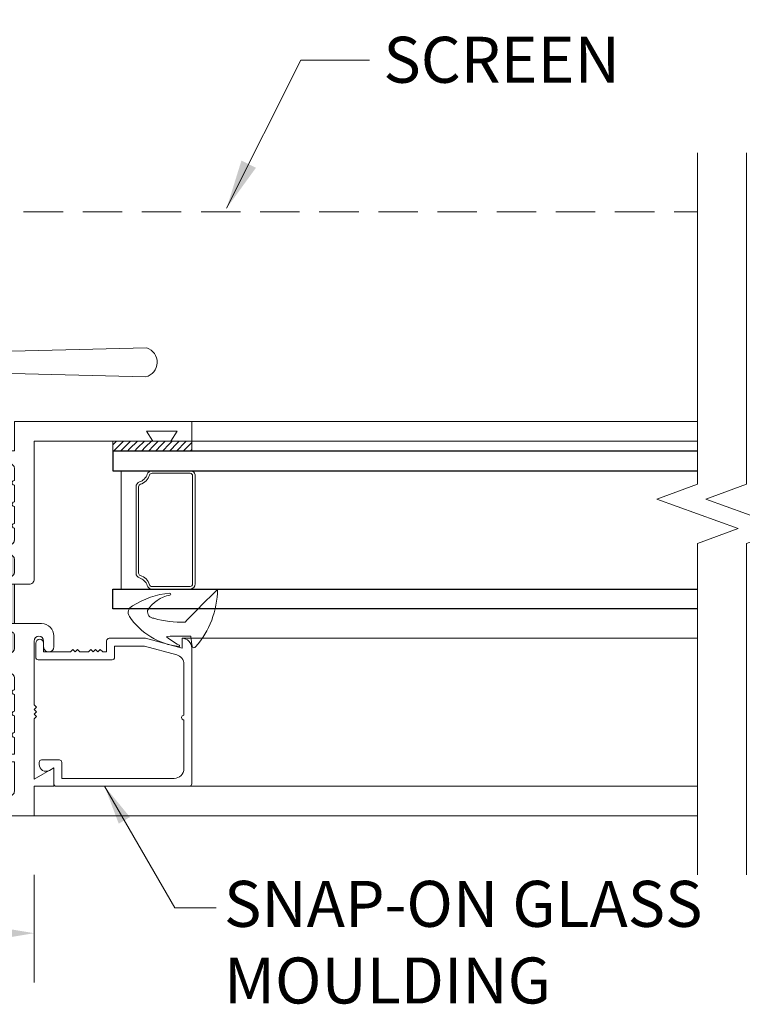
# Model space of a CAD drawing. Units: inches. Extents: x 0 to 33, y 0 to 44.
# Drawn here: x 5.7 to 10.2, y 10.7 to 17 of the extents above; entities that cross this region are included whole.
import ezdxf

# ---------------------------------------------------------------- set-up
doc = ezdxf.new("R2010")
doc.units = ezdxf.units.IN
doc.header["$MEASUREMENT"] = 0
doc.linetypes.add('HIDDEN2', pattern=[0.1875, 0.125, -0.0625])
doc.layers.get('DEFPOINTS').update_dxf_attribs({"color": 81, "lineweight": 25})
for name, color, linetype, lineweight in [('3654$0$PROFILE', 2, 'Continuous', 18), ('DIM', 1, 'Continuous', 20), ('frame', 8, 'Continuous', 5), ('Glass', 4, 'Continuous', 25), ('nail', 135, 'HIDDEN2', 5), ('PRINT', 7, 'Continuous', 20), ('PROFILE', 7, 'Continuous', 20), ('Rubber', 2, 'Continuous', 5), ('screen', 11, 'HIDDEN2', 18), ('SPACER', 75, 'Continuous', 5), ('TEXT', 7, 'Continuous', 20), ('thermal', 161, 'Continuous', 5)]:
    doc.layers.add(name, color=color, linetype=linetype, lineweight=lineweight)
doc.styles.add('romans', font='romans.shx')
doc.dimstyles.new('d dim', dxfattribs={"dimtxt": 0.3125, "dimasz": 0.3125, "dimexe": 0.3125, "dimexo": 0.3125, "dimgap": 0.125, "dimtad": 1, "dimdec": 3, "dimzin": 3, "dimdsep": 46, "dimlunit": 4, "dimtxsty": 'romans', "dimcen": 0.125, "dimclrd": 1, "dimclre": 256, "dimclrt": 7, "dimadec": 0, "dimazin": 0, "dimtfac": 1, "dimtdec": 3, "dimtmove": 2, "dimatfit": 3, "dimfxl": 0.5, "dimfrac": 1, "dimtolj": 1, "dimtzin": 4, "dimlwd": 9, "dimlwe": 9, "dimarcsym": 0})
doc.dimstyles.new('DIM1', dxfattribs={"dimscale": 0, "dimtxt": 0.25, "dimasz": 0.25, "dimexe": 0.125, "dimexo": 0.125, "dimgap": 0.125, "dimtad": 1, "dimdec": 3, "dimzin": 0, "dimdsep": 46, "dimlunit": 4, "dimtxsty": 'romans', "dimcen": 0, "dimclrd": 1, "dimclre": 256, "dimclrt": 7, "dimaunit": 1, "dimadec": 0, "dimazin": 3, "dimtfac": 1, "dimtdec": 3, "dimtmove": 2, "dimatfit": 3, "dimfxl": 1, "dimfrac": 1, "dimtolj": 1, "dimtzin": 4, "dimlwd": -1, "dimlwe": -1, "dimarcsym": 0})
doc.dimstyles.new('DIM1XP', dxfattribs={"dimtxt": 0.25, "dimasz": 0.25, "dimexe": 0.3125, "dimexo": 0.375, "dimgap": 0.0625, "dimtad": 1, "dimdec": 3, "dimzin": 0, "dimdsep": 46, "dimlunit": 4, "dimtxsty": 'romans', "dimcen": 0, "dimclrd": 1, "dimclre": 256, "dimclrt": 7, "dimadec": 0, "dimazin": 0, "dimtfac": 1, "dimtdec": 3, "dimtmove": 2, "dimatfit": 3, "dimfxl": 1, "dimfrac": 1, "dimtolj": 1, "dimtzin": 4, "dimlwd": 13, "dimlwe": 13, "dimarcsym": 0})

# ---------------------------------------------------------------- blocks, each defined once
blk = doc.blocks.new('S-13014')
at = {"layer": 'PROFILE', "lineweight": 18}
for p, q in [((0.2914363269350355, 0.6132459486426773), (-0.5695636730649634, 0.6132459486426791)), ((-0.4670103305705595, 0.5632459486426784), (-0.1440741297105204, 0.5632459486426793)), ((-0.114074129710521, 0.5632459486426793), (0.1944363269350369, 0.5632459486426793)), ((0.3064363269350361, -0.246754051357323), (0.3064363269350352, 0.5982459486426777)), ((-0.5695636730649634, 0.551245948642678), (-0.6315636730649636, 0.3198589486426773)), ((-0.6315636730649636, 0.551245948642678), (-0.5695636730649634, 0.551245948642678)), ((-0.5815636730649638, 0.3132769486426783), (-0.5268977261089085, 0.5172927506802605)), ((0.2564363269350372, 0.501245948642679), (0.2564363269350363, -0.2117540513573219)), ((-0.6315636730649636, 0.3198589486426773), (-0.6315636730649627, 0.08824594864267876)), ((-0.5815636730649638, 0.123245948642678), (-0.5815636730649638, 0.3132769486426783)), ((-0.6165636730649626, 0.07324594864267908), (-0.5455636730649633, 0.0732459486426782)), ((-0.5105636730649632, 0.1232459486426798), (-0.5815636730649638, 0.123245948642678)), ((-0.5455636730649633, 0.0732459486426782), (-0.5455636730649638, 0.04807475847877907)), ((-0.4955636730649644, -0.3617540513573223), (-0.4955636730649626, 0.1082459486426801)), ((-0.5455636730649633, 0.04807475847877907), (-0.5605636730649639, 0.03307475847877939)), ((-0.5605636730649639, 0.03307475847877939), (-0.5455636730649633, 0.01807475847877882)), ((-0.5455636730649633, 0.01807475847877882), (-0.5605636730649639, 0.003074758478779138)), ((-0.5605636730649639, 0.003074758478779138), (-0.5455636730649633, -0.01192524152122054)), ((-0.5455636730649633, -0.01192524152122054), (-0.5605636730649639, -0.02692524152122022)), ((-0.5605636730649639, -0.02692524152122022), (-0.5455636730649633, -0.0419252415212199)), ((-0.5455636730649638, -0.04192524152121901), (-0.5455636730649633, -0.09675405135732174)), ((-0.5455636730649633, -0.09675405135732174), (-0.5605636730649639, -0.1117540513573214)), ((-0.5605636730649639, -0.1117540513573214), (-0.5455636730649633, -0.126754051357322)), ((-0.5455636730649633, -0.126754051357322), (-0.5605636730649639, -0.1417540513573217)), ((-0.5605636730649639, -0.1417540513573217), (-0.5455636730649633, -0.1567540513573213)), ((-0.5455636730649633, -0.1567540513573213), (-0.5455636730649633, -0.3267540513573213)), ((0.1394363269350363, -0.2267540513573207), (0.1394363269350363, -0.3397540513573203)), ((0.2564363269350363, -0.2117540513573219), (0.154436326935036, -0.2117540513573211)), ((0.2056358871632966, -0.2898122558248826), (0.1894363269350361, -0.2617540513573218)), ((0.1894363269350361, -0.2617540513573218), (0.2914363269350364, -0.2617540513573227)), ((-0.5455636730649633, -0.3267540513573213), (-0.600563673064963, -0.3267540513573213)), ((0.154436326935036, -0.35475405135732), (0.1681418956834433, -0.35475405135732)), ((-0.600563673064963, -0.376754051357322), (-0.5105636730649645, -0.376754051357322))]:
    blk.add_line(p, q, dxfattribs=at)
for centre, radius, start, end in [((-0.5695636730649634, 0.5512459486426788), 0.06200000000000028, 90, 180.0000000000008), ((-0.4670103305705595, 0.5012459486426781), 0.06200000000000015, 90, 164.9999796779851), ((-0.1290741297105207, 0.5632459486426793), 0.01499999999999968, 180, 0), ((0.1944363269350369, 0.501245948642679), 0.06200000000000028, 0, 90), ((0.2914363269350355, 0.5982459486426777), 0.01499999999999968, 0, 90), ((-0.6165636730649626, 0.08824594864267876), 0.01500000000000012, 180, 270), ((-0.5105636730649628, 0.1082459486426801), 0.01500000000000012, 0, 90.0000000000017), ((0.154436326935036, -0.2267540513573207), 0.01499999999999968, 90, 180), ((0.2914363269350364, -0.246754051357323), 0.015, 270, 6.361109362927034e-14), ((0.1681418956834451, -0.3114596201057278), 0.04329443125159224, 269.9999999999977, 30.00022716432288), ((-0.600563673064963, -0.3517540513573216), 0.02500000000000036, 90, 270), ((-0.5105636730649645, -0.3617540513573223), 0.01499999999999968, 270, 0), ((0.154436326935036, -0.3397540513573203), 0.01499999999999968, 180, 270)]:
    blk.add_arc(centre, radius, start, end, dxfattribs=at)
blk = doc.blocks.new('ST1a')
at = {"layer": 'nail', "linetype": 'HIDDEN2'}
for p, q in [((0, 0), (-0.375, 2.842170943040401e-14)), ((0, 0), (0, -0.25)), ((0, -0.25), (-0.375, -0.2499999999999716))]:
    blk.add_line(p, q, dxfattribs=at)
at = {"layer": 'PRINT', "ltscale": 0.6}
for p, q in [((-1.125, 0.06249999999997158), (-1.125000000000028, -0.3125)), ((-0.5, 0.0625), (-1.125, 0.06249999999997158)), ((-0.5, 0.0625), (-0.5, -0.3125)), ((-1.1875, 1.13686837721616e-13), (-1.1875, -0.2499999999998863)), ((-1.125, 8.526512829121202e-14), (-1.1875, 1.13686837721616e-13)), ((-1.125, -2.842170943040401e-14), (-1.152293067985283, 0)), ((-0.375, 0.03124999999997158), (-0.5, 0.03124999999994316)), ((-0.375, 0.03124999999997158), (-0.375, -0.28125)), ((-1.317601204340889, -0.05924746989148844), (-2.364896957864374, -0.03306507605341835)), ((-0.5, -0.03125), (-1.125, -0.03125000000002842)), ((-1.317601204340889, -0.1907525301085116), (-2.370922361437266, -0.2170855590359793)), ((-0.5, -0.21875), (-1.125, -0.2187500000000284)), ((-1.125, -0.2499999999999147), (-1.1875, -0.2499999999998863)), ((-1.125, -0.2500000000000284), (-1.152293067985283, -0.25)), ((-0.375, -0.28125), (-0.5, -0.2812500000000284)), ((-0.5, -0.3125), (-1.125000000000028, -0.3125))]:
    blk.add_line(p, q, dxfattribs=at)
for centre, radius, start, end in [((-1.349457185653364, 0.1831729168396805), 0.2445044937179541, 277.4862302797428, 311.4823578473615), ((-2.341814004421479, -0.125929770547458), 0.09569051271217795, 103.9588579966894, 252.2903975946545), ((-1.349457185653364, -0.4331729168396805), 0.2445044937179541, 48.51764215263852, 82.51376972025723)]:
    blk.add_arc(centre, radius, start, end, dxfattribs=at)
blk = doc.blocks.new('*D50')
at = {"layer": 'DEFPOINTS', "color": 0, "transparency": 16777216}
for p in [(4.246679055408762, 11.9044805494707), (5.746679055408819, 11.9044805494707), (5.746679055408819, 11.15984516426727)]:
    blk.add_point(p, dxfattribs=at)
at = {"layer": 'DIM', "lineweight": 13, "transparency": 16777216}
for p, q in [((4.246679055408762, 11.5294805494707), (4.246679055408762, 10.84734516426727)), ((5.746679055408819, 11.5294805494707), (5.746679055408819, 10.84734516426727))]:
    blk.add_line(p, q, dxfattribs=at)
at = {"layer": 'DIM', "color": 1, "lineweight": 13, "transparency": 16777216}
blk.add_line((4.496679055408762, 11.15984516426727), (5.496679055408819, 11.15984516426727), dxfattribs=at)
at = {"layer": 'DIM', "color": 1, "transparency": 16777216}
for points in [[(4.496679055408762, 11.20151183093394), (4.496679055408762, 11.11817849760061), (4.246679055408762, 11.15984516426727)], [(5.496679055408819, 11.20151183093394), (5.496679055408819, 11.11817849760061), (5.746679055408819, 11.15984516426727)]]:
    blk.add_solid(points, dxfattribs=at)
at = {"layer": 'DIM', "color": 7, "transparency": 16777216, "insert": (4.996679055408791, 11.47234516426727), "char_height": 0.25, "attachment_point": 5, "style": 'romans'}
blk.add_mtext('\\A1;1{\\H1.000000x;\\S1#2;}"', dxfattribs=at)
blk = doc.blocks.new('3654')
at = {"layer": '3654$0$PROFILE'}
blk.add_lwpolyline([(-0.1258316343961223, -0.3906197508839711, 0.2200409751835434), (0.06463082404439444, -0.07578272042100538, 0.6652247395101559), (0.05427197573763334, -0.07848955230947821, -0.04514271348717931), (0.00496998939003968, -0.1539060664881141, -0.5086380438592516), (0.0005228903418974587, -0.1519291309404448, -0.01290339743544459), (2.775568715082729e-17, -2.781939014428885e-20, 0.03152440143591249), (0.06797806299868064, 0.008601026269143898, 0.4491618226671613), (0.06761027994051416, 0.02879916833532968, 0.1796197464069638), (-0.2975348693022072, 0.1679674200759633, 0.003970441425755786), (-0.0904641706984538, -0.03712654621668879, -0.08468950553390515), (-0.1140102105297622, -0.2356407766594376, -0.4411034709761495), (-0.1645727434850926, -0.2749106603923359, -0.2024382510335027), (-0.2618403226711682, -0.1350520296556227, 0.955925811409918), (-0.2740303605531167, -0.1342034661936168, 0.1209932609272056), (-0.1925182768316698, -0.3714399218555633, 0.4609592492305723)], format="xyb", close=True, dxfattribs=at)
blk = doc.blocks.new('H-02661')
at = {"layer": 'thermal'}
h = blk.add_hatch(color=256, dxfattribs=at)
h.set_gradient(color1=(146, 159, 176), color2=(146, 159, 176), one_color=1, tint=0.6299999952316284, name='INVCURVED')
h.paths.add_polyline_path([(0.1889591966063859, 0.1478797198216633), (0.1889591966063904, 0.1228797198216434, 1), (0.2389591966063733, 0.1228797198216434, -0.4142135623731471), (0.2639591966063835, 0.147879719821649), (0.3454591966063845, 0.1478797198216348, -0.4142135623730962), (0.3764591966063908, 0.1168797198216289), (0.3764591966063908, -0.1321202801783521, -0.4142135623730951), (0.3454591966063845, -0.163120280178358), (0.263959196606379, -0.163120280178358, -0.4142135623731782), (0.2389591966063875, -0.1381202801783594, 1), (0.1889591966063904, -0.1381202801783559), (0.1889591966063904, -0.1946202801783574, 0.110622266815073), (-0.06154080339361201, -0.1946202801783534), (-0.06154080339361201, -0.1381202801783665, 1), (-0.1115408033936234, -0.1381202801783665, -0.414213562373095), (-0.1365408033936149, -0.163120280178358), (-0.2185408033936085, -0.163120280178358, -0.4142135623730951), (-0.2495408033936144, -0.1321202801783521), (-0.2495408033936144, -0.02262028017835505, 1), (-0.2495408033936144, 0.007379719821646091), (-0.2495408033936144, 0.1168797198216431, -0.4142135623729117), (-0.2185408033936138, 0.1478797198216348), (-0.1365408033936149, 0.147879719821649, -0.414213562373095), (-0.1115408033936092, 0.1228797198216434, 1), (-0.06154080339361201, 0.1228797198216434), (-0.06154080339361201, 0.1478797198216633), (0.06370919660638208, 0.1478797198216633)])
at = {"layer": 'PROFILE'}
for points in [[(-0.9065408033936251, -0.3516202801783663), (-0.9065408033936251, 0.1483797198216337), (-1.093540803393623, 0.1483797198216337), (-1.093540803393623, 1.273379719821634), (-0.9685408033936226, 1.273379719821634), (-0.9685408033936229, 1.140379719821638), (-1.031540803393625, 1.180379719821644), (-1.031540803393625, 0.9853797198216369), (-0.9685408033936228, 1.025379719821643), (-0.9685408033936227, 0.2733797198216337), (-0.09254083878288777, 0.273380719821605, -0.4142163580164333), (-0.06153980339470912, 0.2423794593090339), (-0.06154080339539163, 0.1233795097375919, -0.4142111010876551), (-0.0865408033936177, 0.09837971982163651, -0.414213562373095), (-0.1115408033936234, 0.1233797198216422, 0.414213562373095), (-0.1365408033936149, 0.1483797198216337), (-0.2185411814301928, 0.148378719817026, 0.4142073278527058), (-0.2495398033923218, 0.1173800016307322), (-0.2495408033936144, 0.007379719821642539, -0.9999999999999999), (-0.2495408033936144, -0.0226202801783586), (-0.2495398033936169, -0.132620280178358, 0.414213562373095), (-0.2185408033936226, -0.1636192801783807), (-0.1365408033936149, -0.1636202801783639, 0.414213562373095), (-0.1115408033936376, -0.1386202801783583), (-0.1115408033936234, -0.1386202801783583, -0.414213562373095), (-0.0865408033936177, -0.113620280178381), (-0.0865408033936177, -0.1136202801783668, -0.4142135623732615), (-0.06154080339361201, -0.1386202801783583), (-0.06154080339364043, -0.2261202801783782, -0.414213562373095), (-0.1240408033936404, -0.2886202801783782), (-0.8265408033936127, -0.288620280178364), (-0.8265408033936126, -0.3516202801783663)], [(-0.2185411814301874, -0.1636192801737705), (-0.1365408033936149, -0.1636202801783639, 0.4142135623730951), (-0.1115408033936376, -0.1386202801783583, -0.4142135623732617), (-0.0865408033936177, -0.113620280178381, -0.4142135623733567), (-0.06154080339361201, -0.1386202801783806), (-0.06154080339364043, -0.2261202801783782, -0.414213562373101), (-0.1240408033936417, -0.2886202801783782), (-0.8265408033936128, -0.288620280178364), (-0.8265408033936127, -0.3516202801783663), (-0.9065408033936251, -0.3516202801783663), (-0.9065408033936251, 0.1483797198216337), (-1.093540803393623, 0.1483797198216337), (-1.093540803393623, 1.273379719821634), (-0.9685408033936227, 1.273379719821633), (-0.9685408033936229, 1.140379719821638), (-1.031540803393625, 1.180379719821645), (-1.031540803393625, 0.9853797198216367), (-0.9685408033936229, 1.025379719821643), (-0.9685408033936226, 0.2733797198216337), (-0.09254083878288777, 0.273380719821605, -0.4142163580192229), (-0.06153980339470912, 0.2423794593087386), (-0.06154080339539163, 0.1233795097375919, -0.4142111010876551), (-0.0865408033936177, 0.09837971982163651, -0.414213562373095), (-0.1115408033936234, 0.1233797198216422, 0.4142171342243386), (-0.1365411082716628, 0.1483797198179156), (-0.2185411814301928, 0.148378719817026, 0.4142073278669685), (-0.2495398033923218, 0.1173800016292226), (-0.2495408033936144, 0.007379719821642539, -1), (-0.2495408033936144, -0.0226202801783586), (-0.2495398033936169, -0.132620280178358, 0.414209990487498)], [(0.7325491966063851, 0.2733797198216337), (0.7475491966063856, 0.2883797198216342), (0.7625491966063862, 0.2733797198216337), (0.7775491966063868, 0.2883797198216342), (0.7925491966063873, 0.2733797198216337), (1.174629196606375, 0.2733797198216337), (1.102459196606375, 0.3983797198216337), (1.21945919660638, 0.3983797198216337), (1.21945919660638, 0.2733797198216337), (1.406459196606377, 0.2733797198216337), (1.406459196606377, -1.226620280178366), (1.281459196606377, -1.226620280178366), (1.281459196606377, -1.093620280178357), (1.34445919660638, -1.133620280178363), (1.34445919660638, -0.9386202801783554), (1.281459196606377, -0.9786202801783617), (1.281459196606377, -0.2886202801783639), (0.2509591966063738, -0.2886202801783639, -0.414213562373095), (0.1884591966063738, -0.2261202801783639), (0.1884591966063738, -0.1386202801783583, -0.4142135623729286), (0.2134591966063795, -0.1136202801783668), (0.2134591966063795, -0.1136202801783668, -0.4142135623729286), (0.2384591966063851, -0.1386202801783583), (0.2384591966063851, -0.1386202801783583, 0.4142135623732615), (0.2634591966063766, -0.1636202801783639), (0.3454591966063845, -0.1636212801783614, 0.414213562373095), (0.3764601966063879, -0.132620280178358), (0.3764601966063879, 0.117379719821642, 0.414213562373095), (0.3454591966063845, 0.1483807198216454), (0.2634591966063766, 0.1483797198216337, 0.4142135623732615), (0.2384591966063709, 0.1233797198216422), (0.2384591966063851, 0.1233797198216422, -0.414213562373095), (0.2134591966063795, 0.09837971982163651), (0.2134591966063795, 0.09837971982163651, -0.414213562373095), (0.1884591966063738, 0.1233797198216422), (0.1884601966063855, 0.3203797198216449, -0.414213562373095), (0.2664591966063767, 0.3983787198216362), (0.334959196606377, 0.3983807198216454, -0.414213562373095), (0.3674601966063875, 0.3658797198216348, -0.414213562373224), (0.3349591966063769, 0.3333787198216385), (0.2984591966063874, 0.3333797198216359, 0.414213562373095), (0.2684591966063863, 0.3033797198216348), (0.2684591966063863, 0.3033797198216348, 0.414213562373095), (0.2984591966063874, 0.2733797198216337), (0.7025491966063839, 0.2733797198216337), (0.7175491966063845, 0.2883797198216342)], [(-0.3115398033936145, 0.117379719821642, 0.414217467595415), (-0.3425412167402894, 0.1483807198161341), (-0.4175408033936208, 0.1483797198216337), (-0.4195508033936193, 0.1408797198216405), (-0.4250408033936139, 0.1353897198216316), (-0.4325408033936213, 0.1333797198216331), (-0.4400408033936145, 0.1353897198216316), (-0.4455308033936233, 0.1408797198216405), (-0.4475408033936218, 0.1483797198216337), (-0.5535408033936164, 0.1483797198216337), (-0.5555508033936148, 0.1408797198216405), (-0.5610408033936239, 0.1353897198216316), (-0.568540803393617, 0.1333797198216331), (-0.5760408033936244, 0.1353897198216316), (-0.581530803393619, 0.1408797198216404), (-0.5835408033936175, 0.1483797198216337), (-0.6895408033936119, 0.1483797198216337), (-0.6915508033936247, 0.1408797198216406), (-0.6970408033936197, 0.1353897198216316), (-0.7045408033936268, 0.1333797198216331), (-0.7120408033936201, 0.1353897198216316), (-0.7175308033936146, 0.1408797198216403), (-0.7195408033936131, 0.1483797198216336), (-0.7955408033936209, 0.1483787198216362, 0.4142135623730951), (-0.8265398033936151, 0.117379719821642), (-0.8265398033936151, -0.132620280178358, 0.4142097084948587), (-0.7955412112751846, -0.1636192801729996), (-0.7195408033936131, -0.1636202801783639), (-0.7175308033936149, -0.1561202801783566), (-0.7120408033936202, -0.1506302801783619), (-0.7045408033936266, -0.1486202801783633), (-0.6970408033936197, -0.1506302801783619), (-0.691550803393625, -0.1561202801783567), (-0.6895408033936122, -0.1636202801783639), (-0.5835408033936177, -0.1636202801783639), (-0.5815308033936191, -0.1561202801783566), (-0.5760408033936244, -0.1506302801783619), (-0.568540803393617, -0.1486202801783634), (-0.5610408033936238, -0.1506302801783619), (-0.5555508033936151, -0.1561202801783566), (-0.5535408033936164, -0.1636202801783639), (-0.447540803393622, -0.163620280178364), (-0.4455308033936233, -0.1561202801783565), (-0.4400408033936144, -0.1506302801783619), (-0.4325408033936212, -0.1486202801783633), (-0.425040803393614, -0.1506302801783619), (-0.4195508033936194, -0.1561202801783564), (-0.4175408033936207, -0.1636202801783639), (-0.3425408033936179, -0.1636212801783614, 0.4142135623730951), (-0.3115398033936145, -0.132620280178358)], [(-0.4475408033936219, 0.1483797198216337), (-0.4455308033936234, 0.1408797198216406), (-0.4400408033936145, 0.1353897198216316), (-0.4325408033936213, 0.1333797198216331), (-0.425040803393614, 0.1353897198216317), (-0.4195508033936192, 0.1408797198216404), (-0.4175408033936208, 0.1483797198216336), (-0.3425412167402894, 0.1483807198161341), (-0.3425408033936179, 0.1483807198216454, -0.4142135623730951), (-0.3115398033936145, 0.117379719821642), (-0.3115398033936145, -0.132620280178358, -0.4142135623730951), (-0.3425408033936179, -0.1636212801783614), (-0.4175408033936207, -0.1636202801783639), (-0.4195508033936194, -0.1561202801783565), (-0.425040803393614, -0.1506302801783618), (-0.4325408033936212, -0.1486202801783633), (-0.4400408033936145, -0.1506302801783619), (-0.4455308033936233, -0.1561202801783564), (-0.447540803393622, -0.1636202801783639), (-0.5535408033936164, -0.1636202801783639), (-0.555550803393615, -0.1561202801783567), (-0.5610408033936238, -0.1506302801783618), (-0.568540803393617, -0.1486202801783634), (-0.5760408033936244, -0.1506302801783619), (-0.5815308033936191, -0.1561202801783566), (-0.5835408033936177, -0.163620280178364), (-0.6895408033936123, -0.163620280178364), (-0.6915508033936247, -0.1561202801783568), (-0.6970408033936196, -0.1506302801783619), (-0.7045408033936266, -0.1486202801783633), (-0.7120408033936204, -0.1506302801783619), (-0.7175308033936149, -0.1561202801783566), (-0.719540803393613, -0.1636202801783639), (-0.7955412112751846, -0.1636192801729996, -0.4142097084948587), (-0.8265398033936151, -0.132620280178358), (-0.8265398033936151, 0.117379719821642, -0.4142135623730951), (-0.7955408033936209, 0.1483787198216362), (-0.7195408033936131, 0.1483797198216336), (-0.7175308033936146, 0.1408797198216405), (-0.71204080339362, 0.1353897198216316), (-0.7045408033936267, 0.1333797198216331), (-0.6970408033936198, 0.1353897198216316), (-0.6915508033936246, 0.1408797198216404), (-0.6895408033936119, 0.1483797198216337), (-0.5835408033936175, 0.1483797198216336), (-0.5815308033936188, 0.1408797198216404), (-0.5760408033936246, 0.1353897198216316), (-0.5685408033936169, 0.1333797198216331), (-0.5610408033936239, 0.1353897198216316), (-0.555550803393615, 0.1408797198216405), (-0.5535408033936166, 0.1483797198216337)], [(1.281460196606375, 0.117379719821642, 0.4142151455764422), (1.250459029033411, 0.1483807198207396), (1.065459196606383, 0.1483797198216337), (1.065459196606383, 0.0983797198216365), (1.015459196606372, 0.0983797198216365), (1.015459196606372, 0.1483797198216337), (0.9094591966063775, 0.1483797198216337), (0.907449196606379, 0.1408797198216405), (0.9019591966063842, 0.1353897198216316), (0.8944591966063767, 0.1333797198216331), (0.8869591966063833, 0.1353897198216316), (0.8814691966063747, 0.1408797198216405), (0.8794591966063763, 0.1483797198216337), (0.773459196606382, 0.1483797198216337), (0.771449196606383, 0.1408797198216404), (0.7659591966063745, 0.1353897198216316), (0.7584591966063811, 0.1333797198216331), (0.7509591966063736, 0.1353897198216316), (0.7454691966063792, 0.1408797198216404), (0.7434591966063806, 0.1483797198216337), (0.6374591966063862, 0.1483797198216337), (0.6354491966063732, 0.1408797198216404), (0.6299591966063786, 0.1353897198216316), (0.6224591966063855, 0.1333797198216331), (0.6149591966063781, 0.1353897198216316), (0.6094691966063833, 0.1408797198216404), (0.6074591966063849, 0.1483797198216337), (0.5324591966063821, 0.1483787198216362, 0.4142135623730951), (0.5014601966063736, 0.1173797198216278), (0.5014601966063736, -0.132620280178358, 0.4142096571095452), (0.5324587832863832, -0.1636192801728555), (0.6074591966063849, -0.1636202801783639), (0.6094691966063834, -0.1561202801783565), (0.614959196606378, -0.1506302801783618), (0.6224591966063856, -0.1486202801783634), (0.6299591966063788, -0.1506302801783619), (0.6354491966063733, -0.1561202801783564), (0.6374591966063861, -0.1636202801783639), (0.7434591966063807, -0.163620280178364), (0.7454691966063789, -0.1561202801783566), (0.7509591966063737, -0.1506302801783619), (0.7584591966063813, -0.1486202801783634), (0.7659591966063742, -0.1506302801783618), (0.771449196606383, -0.1561202801783565), (0.7734591966063817, -0.1636202801783639), (0.8794591966063764, -0.163620280178364), (0.8814691966063747, -0.1561202801783565), (0.8869591966063834, -0.1506302801783619), (0.894459196606377, -0.1486202801783634), (0.9019591966063844, -0.1506302801783619), (0.9074491966063789, -0.1561202801783565), (0.9094591966063773, -0.1636202801783639), (1.015459196606372, -0.163620280178364), (1.015459196606372, -0.1136202801783668), (1.065459196606383, -0.1136202801783668), (1.065459196606383, -0.1636202801783639), (1.250459196606386, -0.1636212801783614, 0.414213562373095), (1.281460196606375, -0.1326202801783722)]]:
    blk.add_lwpolyline(points, format="xyb", close=True, dxfattribs=at)
at = {"layer": 'Rubber'}
blk.add_line((0.2389739840637475, 0.1229341052360127), (0.2389739840637475, 0.1229341052360127), dxfattribs=at)
at = {"layer": 'thermal'}
for p, q in [((-0.06154059705402409, 0.1479341053101194), (0.1884593212414841, 0.1479328362749864)), ((-0.06104079892992331, 0.1478797275529367), (0.1884591966063747, 0.1478797275529367))]:
    blk.add_line(p, q, dxfattribs=at)
for centre, radius, start, end in [((0.06372398406374219, -0.753753857102128), 0.5730434012568013, 77.42769472806397, 102.6265614003488), ((0.0642092010700992, -0.7538082347852644), 0.5730434012567991, 77.3749537635432, 102.6250462364668)]:
    blk.add_arc(centre, radius, start, end, dxfattribs=at)

msp = doc.modelspace()

# ---------------------------------------------------------------- hatches: boundary and pattern name
at = {"layer": 'Rubber'}
h = msp.add_hatch(dxfattribs=at)
h.set_pattern_fill('ANSI31', color=256, scale=0.25, angle=89.99999999999999, style=0)
h.set_pattern_definition([(225, (5.274454244858859, 461.7230072327021), (-0.02209708691207961, 0.02209708691207961), [])])
edge = h.paths.add_edge_path()
edge.add_line((6.24686420305197, 14.2794805494707), (6.24686420305197, 14.2169805494707))
edge.add_line((6.746679055408819, 14.2794805494707), (6.746679055408819, 14.2169805494707))
edge.add_line((6.746679055408819, 14.2169805494707), (6.246679055408819, 14.2169805494707))
edge.add_line((6.746679055408819, 14.2794805494707), (6.246679055408819, 14.2794805494707))

# ---------------------------------------------------------------- linework, layer by layer
at = {"layer": 'DIM', "lineweight": 9}
for points in [[(9.953533544500985, 16.10814675732332), (9.953533544500985, 14.00631365339701), (9.695957536427088, 13.91256365339701), (10.21110955257488, 13.72506365339701), (9.953533544500985, 13.63131365339701), (9.953533544500985, 11.5294805494707)], [(10.26480907963717, 16.10814675732332), (10.26480907963717, 14.00631365339701), (10.00723307156333, 13.91256365339701), (10.52238508771102, 13.72506365339701), (10.26480907963717, 13.63131365339701), (10.26480907963717, 11.5294805494707)]]:
    msp.add_lwpolyline(points, dxfattribs=at)
at = {"layer": 'frame'}
for p, q in [((6.746679055408819, 14.4044805494707), (9.953533544500985, 14.4044805494707)), ((6.746679055408819, 14.2794805494707), (9.953533544500985, 14.2794805494707)), ((6.684679055408751, 13.02948054947073), (9.953533544500985, 13.02948054947073)), ((6.731679055408719, 12.09148054947074), (9.953533544500985, 12.09148054947074)), ((5.746679055408819, 11.9044805494707), (9.953533544500985, 11.9044805494707))]:
    msp.add_line(p, q, dxfattribs=at)
at = {"layer": 'Glass'}
for points in [[(9.953533544500985, 14.2169805494707), (6.24686420305197, 14.2169805494707), (6.24686420305197, 14.0919805494707), (9.953533544500985, 14.0919805494707)], [(9.953533544500985, 13.21698054946888), (6.24686420305197, 13.21698054946888), (6.24686420305197, 13.34198054946888), (9.953533544500985, 13.34198054946888)]]:
    msp.add_lwpolyline(points, dxfattribs=at)
at = {"layer": 'Rubber'}
msp.add_lwpolyline([(6.246679055408819, 14.2169805494707), (6.746679055408819, 14.2169805494707), (6.746679055408819, 14.2794805494707), (6.24686420305197, 14.2794805494707), (6.24686420305197, 14.2169805494707)], dxfattribs=at)
at = {"layer": 'screen', "ltscale": 2}
msp.add_lwpolyline([(4.626539543351541, 15.52240242560561, 1.212739692817532), (4.852600779586552, 15.56627643911293, -0.1684362134149181), (4.834918755385431, 15.6378826306488, -0.414213562373095), (4.930182882059896, 15.73314675732332), (9.953533544500985, 15.73314675732332)], format="xyb", dxfattribs=at)
at = {"layer": 'SPACER', "ltscale": 0.6}
msp.add_line((6.299480094630027, 13.34198054946888), (6.299480094630027, 14.09198054946888), dxfattribs=at)
for points in [[(6.463777140121508, 14.06962845229214, -0.2442588153156705), (6.415441990992164, 14.02129330315461, 0.3271037715339709), (6.3930898938127, 13.99078235477851), (6.3930898938127, 13.44317874416107, 0.3271037715339709), (6.415441990992164, 13.41266779578496, -0.2442588153156706), (6.463777140121508, 13.36433264664743, 0.3271037715338747), (6.494288088503069, 13.34198054946888), (6.736089893812547, 13.34198054946888, 0.414213562373095), (6.7680898938127, 13.37398054946994), (6.7680898938127, 14.05998054946964, 0.414213562373095), (6.736089893812547, 14.09198054946888), (6.494288088503069, 14.09198054946888, 0.3271037715338747)], [(6.494288088503296, 14.07598054946926, 0.3271037715540835), (6.479032614312061, 14.06480450087953, -0.2442588153273534), (6.420265942400235, 14.00603782896247, 0.3271037715262818), (6.409089893812322, 13.99078235477237), (6.409089893812322, 13.44317874416721, 0.3271037715270192), (6.420265942400235, 13.42792326997711, -0.2442588153273202), (6.479032614312061, 13.36915659806005, 0.3271037715656082), (6.494288088503296, 13.35798054946941), (6.736089893812093, 13.35798054946941, 0.4142135623730951), (6.752089893812169, 13.37398054946949), (6.752089893812169, 14.05998054946964, 0.4142135623730951), (6.736089893812547, 14.07598054946926)]]:
    msp.add_lwpolyline(points, format="xyb", close=True, dxfattribs=at)

# ---------------------------------------------------------------- block references
at = {"layer": 'PRINT', "rotation": 270}
msp.add_blockref('H-02661', (5.4732993355871, 13.3109397460771), dxfattribs=at)
at = {"layer": 'PROFILE', "rotation": 270}
msp.add_blockref('S-13014', (6.133433106766049, 12.39791687640577), dxfattribs=at)
at = {"layer": 'Rubber', "rotation": 270}
msp.add_blockref('3654', (6.741558368693674, 13.04225286575309), dxfattribs=at)
at = {"layer": 'screen', "rotation": 180}
msp.add_blockref('ST1a', (4.089513992246268, 14.65398054947071), dxfattribs=at)

# ---------------------------------------------------------------- texts
at = {"layer": 'TEXT', "char_height": 0.2916, "attachment_point": 1, "style": 'romans'}
for s, insert in [('SCREEN', (7.961808034791645, 16.84377531321758)), ('SNAP-ON GLASS \\PMOULDING', (6.950977316713406, 11.49165355374911))]:
    msp.add_mtext(s, dxfattribs=dict(at, insert=insert))

# ---------------------------------------------------------------- dimensions: what is measured, and where the dimension line sits
at = {"layer": 'DIM'}
dim = msp.add_linear_dim(base=(5.746679055408819, 11.15984516426727), p1=(4.246679055408762, 11.9044805494707), p2=(5.746679055408819, 11.9044805494707), dimstyle='DIM1XP', dxfattribs=at)
dim.commit()
dim.dimension.update_dxf_attribs({"geometry": '*D50', "text_midpoint": (4.996679055408791, 11.47234516426727)})

# ---------------------------------------------------------------- leaders
at = {"layer": 'TEXT'}
for points in [[(4.624260433754941, 15.6544805494707), (5.459603359207378, 17.32012116602572), (6.957973636738231, 17.32012116602572)], [(6.967452541940858, 15.75644651508046), (7.437291367662098, 16.69455790803941), (7.873570530109006, 16.69455790803941)]]:
    msp.add_leader(points, dimstyle='d dim', dxfattribs=at)
msp.add_leader([(6.193478098974012, 12.09148054947074), (6.639220837621892, 11.32163821680206), (6.900214905958975, 11.32163821680206)], dimstyle='DIM1', override={"dimscale": 1, "dimtad": 0}, dxfattribs=at)

doc.saveas('drawing.dxf')
